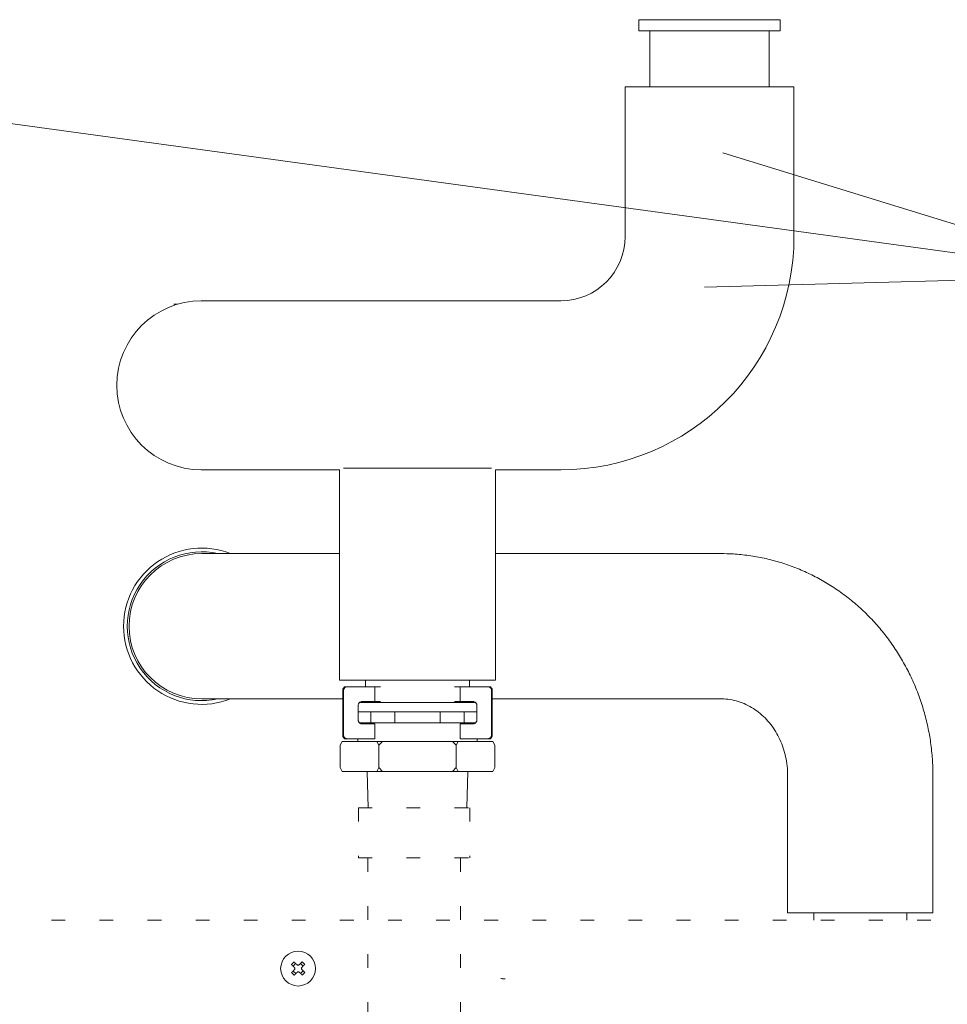
# Model space of a CAD drawing. Extents: x 0 to 427, y 0 to 297.
# Drawn here: x 164 to 170, y 191 to 198 of the extents above; entities that cross this region are included whole.
import ezdxf

# ---------------------------------------------------------------- set-up
doc = ezdxf.new("R2010")
doc.units = 0
doc.linetypes.add('DOT', pattern=[0.25, 0, -0.25])
doc.layers.get('0').update_dxf_attribs({"linetype": 'CONTINUOUS'})
doc.layers.add('DD0', color=7, linetype='CONTINUOUS')
doc.layers.add('M0', color=3, linetype='CONTINUOUS')
doc.styles.get("Standard").update_dxf_attribs({"font": 'txt', "bigfont": 'BIGFONT'})
doc.dimstyles.new('LEADSTYL', dxfattribs={"dimtxt": 3.2, "dimasz": 3, "dimexe": 0.18, "dimexo": 0.0625, "dimgap": 1, "dimtad": 0, "dimtih": 1, "dimtoh": 1, "dimdec": 4, "dimzin": 0, "dimdsep": 46, "dimtxsty": 'STANDARD', "dimblk1": 'OPEN', "dimblk2": 'OPEN', "dimsah": 1, "dimcen": 0.09, "dimadec": 0, "dimazin": 0, "dimtfac": 1, "dimtdec": 4, "dimtofl": 0, "dimtmove": 0, "dimatfit": 3, "dimfxl": 1, "dimtolj": 1, "dimtzin": 0, "dimarcsym": 0})

# ---------------------------------------------------------------- blocks, each defined once
blk = doc.blocks.new('_OPEN')
at = {"color": 0, "lineweight": 13}
for p, q in [((-0.965926, 0.258819), (0, 0)), ((0, 0), (-1, 0)), ((0, 0), (-0.965926, -0.258819))]:
    blk.add_line(p, q, dxfattribs=at)

msp = doc.modelspace()

# ---------------------------------------------------------------- linework, layer by layer
at = {"layer": 'M0', "color": 7, "linetype": 'CONTINUOUS', "lineweight": 13}
for p, q in [((168.14786, 198.473814), (168.14786, 198.392577)), ((168.14786, 198.473814), (169.176857, 198.473814)), ((168.148496, 198.473786), (169.177493, 198.473786)), ((169.176857, 198.392577), (169.176857, 198.473786)), ((168.14786, 198.392577), (169.176857, 198.392577)), ((168.229096, 198.392577), (168.229096, 197.986395)), ((169.09562, 197.986395), (169.09562, 198.392577)), ((168.047668, 197.986395), (168.047668, 196.896419)), ((168.047668, 197.986395), (168.662358, 197.986395)), ((168.662358, 197.986395), (169.277049, 197.986395)), ((169.277049, 196.896419), (169.277049, 197.986395)), ((164.963674, 196.427955), (166.046828, 196.427955)), ((167.579204, 196.427955), (166.046828, 196.427955)), ((164.791158, 196.403249), (164.764041, 196.403249)), ((165.997816, 195.210783), (166.537035, 195.210783)), ((166.537035, 195.210783), (167.075898, 195.210783)), ((164.963674, 195.198574), (165.968378, 195.198574)), ((165.968378, 195.198574), (165.968378, 193.667287)), ((167.105691, 195.198574), (167.579204, 195.198574)), ((167.105691, 193.667287), (167.105691, 195.198574)), ((164.96646, 194.588646), (165.667664, 194.588646)), ((165.968378, 194.588646), (165.667664, 194.588646)), ((168.745844, 194.588646), (167.105691, 194.588646)), ((165.968378, 193.667287), (166.537035, 193.667287)), ((166.157931, 193.667287), (166.157931, 193.619899)), ((166.537035, 193.667287), (167.105691, 193.667287)), ((166.916139, 193.619899), (166.916139, 193.667287)), ((165.99855, 193.59282), (165.992697, 193.59282)), ((165.992697, 193.267874), (165.992697, 193.59282)), ((165.99855, 193.267874), (165.99855, 193.59282)), ((166.002902, 193.619899), (166.019173, 193.619899)), ((166.002902, 193.619899), (166.002902, 193.614182)), ((166.019173, 193.619899), (166.024919, 193.619899)), ((166.2258, 193.619899), (166.024919, 193.619899)), ((166.2258, 193.511584), (166.2258, 193.619899)), ((166.2258, 193.619899), (166.268784, 193.619899)), ((166.805286, 193.619899), (166.84827, 193.619899)), ((166.84827, 193.511584), (166.84827, 193.619899)), ((167.049151, 193.619899), (166.84827, 193.619899)), ((167.049151, 193.619899), (167.054897, 193.619899)), ((167.054897, 193.619899), (167.071167, 193.619899)), ((167.071167, 193.614182), (167.071167, 193.619899)), ((167.081373, 193.59282), (167.075519, 193.59282)), ((167.075519, 193.267874), (167.075519, 193.59282)), ((167.081373, 193.267874), (167.081373, 193.59282)), ((164.96646, 193.531216), (165.667664, 193.531216)), ((165.667664, 193.531216), (165.992697, 193.531216)), ((166.116336, 193.504814), (166.957734, 193.504814)), ((166.2258, 193.511584), (166.135668, 193.511584)), ((166.157931, 193.511584), (166.157931, 193.504814)), ((166.2258, 193.511584), (166.268784, 193.511584)), ((166.805286, 193.511584), (166.84827, 193.511584)), ((166.938402, 193.511584), (166.84827, 193.511584)), ((166.916139, 193.504814), (166.916139, 193.511584)), ((167.081373, 193.531216), (168.745844, 193.531216)), ((166.104025, 193.479089), (166.104025, 193.381605)), ((166.104025, 193.437116), (166.197274, 193.437116)), ((166.197274, 193.437116), (166.197274, 193.35588)), ((166.197274, 193.437116), (166.372321, 193.437116)), ((166.372321, 193.35588), (166.372321, 193.437116)), ((166.372321, 193.437116), (166.701749, 193.437116)), ((166.701749, 193.437116), (166.701749, 193.35588)), ((166.701749, 193.437116), (166.876796, 193.437116)), ((166.876796, 193.35588), (166.876796, 193.437116)), ((166.876796, 193.437116), (166.970044, 193.437116)), ((166.970044, 193.479089), (166.970044, 193.381605)), ((166.116336, 193.35588), (166.197274, 193.35588)), ((166.2258, 193.34911), (166.135668, 193.34911)), ((166.197274, 193.35588), (166.372321, 193.35588)), ((166.2258, 193.240795), (166.2258, 193.34911)), ((166.227658, 193.34911), (166.2258, 193.34911)), ((166.372321, 193.35588), (166.701749, 193.35588)), ((166.701749, 193.35588), (166.876796, 193.35588)), ((166.84827, 193.34911), (166.846412, 193.34911)), ((166.84827, 193.240795), (166.84827, 193.34911)), ((166.938402, 193.34911), (166.84827, 193.34911)), ((166.876796, 193.35588), (166.957734, 193.35588)), ((165.987751, 193.220486), (165.974212, 193.193407)), ((166.242083, 193.220486), (165.987751, 193.220486)), ((165.992697, 193.267874), (165.99855, 193.267874)), ((166.002902, 193.246511), (166.002902, 193.240795)), ((166.002902, 193.240795), (166.019173, 193.240795)), ((166.024919, 193.240795), (166.019173, 193.240795)), ((166.2258, 193.240795), (166.024919, 193.240795)), ((166.103773, 193.240795), (166.103773, 193.220486)), ((166.227658, 193.240795), (166.2258, 193.240795)), ((166.255623, 193.193407), (166.242083, 193.220486)), ((166.242083, 193.220486), (166.282702, 193.220486)), ((166.282702, 193.220486), (166.255623, 193.193407)), ((166.791368, 193.220486), (166.282702, 193.220486)), ((166.818447, 193.193407), (166.791368, 193.220486)), ((166.791368, 193.220486), (166.831986, 193.220486)), ((166.831986, 193.220486), (166.818447, 193.193407)), ((167.086319, 193.220486), (166.831986, 193.220486)), ((166.84827, 193.240795), (166.846412, 193.240795)), ((167.049151, 193.240795), (166.84827, 193.240795)), ((166.970297, 193.220486), (166.970297, 193.240795)), ((167.054897, 193.240795), (167.049151, 193.240795)), ((167.054897, 193.240795), (167.071167, 193.240795)), ((167.071167, 193.240795), (167.071167, 193.246511)), ((167.075519, 193.267874), (167.081373, 193.267874)), ((167.099859, 193.193407), (167.086319, 193.220486)), ((165.974212, 193.030934), (165.974212, 193.193407)), ((166.255623, 193.030934), (166.255623, 193.193407)), ((166.818447, 193.030934), (166.818447, 193.193407)), ((167.099859, 193.030934), (167.099859, 193.193407)), ((165.987751, 193.003855), (165.974212, 193.030934)), ((166.242083, 193.003855), (165.987751, 193.003855)), ((166.170929, 193.003855), (166.178814, 192.738679)), ((166.255623, 193.030934), (166.242083, 193.003855)), ((166.282702, 193.003855), (166.242083, 193.003855)), ((166.282702, 193.003855), (166.255623, 193.030934)), ((166.791368, 193.003855), (166.282702, 193.003855)), ((166.818447, 193.030934), (166.791368, 193.003855)), ((166.831986, 193.003855), (166.791368, 193.003855)), ((166.831986, 193.003855), (166.818447, 193.030934)), ((167.086319, 193.003855), (166.831986, 193.003855)), ((166.895256, 192.738679), (166.903141, 193.003855)), ((167.099859, 193.030934), (167.086319, 193.003855)), ((169.230705, 192.976776), (169.230705, 191.974858)), ((170.288135, 191.974858), (170.288135, 192.976776)), ((169.230705, 191.974858), (170.288135, 191.974858)), ((169.420935, 191.974858), (169.420935, 191.9207)), ((170.097906, 191.9207), (170.097906, 191.974858)), ((165.650078, 191.605161), (165.631251, 191.585733)), ((165.631805, 191.550462), (165.651232, 191.531635)), ((165.704776, 191.586888), (165.685349, 191.605714)), ((165.686504, 191.532189), (165.70533, 191.551616))]:
    msp.add_line(p, q, dxfattribs=at)
at = {"layer": 'M0', "linetype": 'DOT', "lineweight": 13}
for p, q in [((166.107159, 192.738679), (166.918739, 192.738679)), ((166.107159, 192.738679), (166.107159, 192.373468)), ((166.918739, 192.738679), (166.918739, 192.373468)), ((166.107159, 192.373468), (166.918739, 192.373468)), ((166.17479, 192.373468), (166.17479, 191.135832)), ((166.851107, 192.373468), (166.851107, 191.135832)), ((182.52297, 191.920359), (163.642914, 191.920359))]:
    msp.add_line(p, q, dxfattribs=at)
at = {"layer": 'M0', "color": 7, "linetype": 'CONTINUOUS', "lineweight": 13}
msp.add_circle((165.668291, 191.568675), 0.127148, dxfattribs=at)
for centre, radius, start, end in [((167.579204, 196.896419), 0.468464, 270, 360), ((167.579204, 196.896419), 1.697845, 270, 360), ((164.963673, 195.813264), 0.61469, 90, 270), ((164.966461, 194.059931), 0.568656, 68.397731, 180), ((164.966461, 194.059931), 0.541577, 77.487827, 282.512173), ((164.966461, 194.059931), 0.528715, 90, 270), ((164.966461, 194.059931), 0.568656, 180, 291.602269)]:
    msp.add_arc(centre, radius, start, end, dxfattribs=at)
at = {"layer": 'M0', "color": 7, "linetype": 'CONTINUOUS', "lineweight": 13, "extrusion": (0, 0, -1)}
for points, knots in [([(170.288135, 192.976776), (170.288071, 192.998164), (170.288006, 193.019553), (170.286524, 193.050471), (170.28494, 193.083508), (170.281738, 193.127425), (170.277225, 193.168251), (170.272713, 193.209077), (170.26689, 193.246812), (170.259691, 193.285061), (170.252492, 193.32331), (170.243916, 193.362072), (170.234007, 193.40025), (170.224098, 193.438428), (170.212856, 193.47602), (170.200304, 193.513191), (170.187753, 193.550361), (170.173892, 193.587111), (170.158759, 193.623266), (170.143627, 193.659421), (170.127224, 193.694982), (170.109593, 193.729872), (170.091963, 193.764761), (170.073104, 193.798978), (170.05307, 193.832425), (170.033036, 193.865871), (170.011827, 193.898546), (169.989499, 193.930361), (169.967171, 193.962177), (169.943726, 193.993133), (169.919228, 194.023144), (169.894729, 194.053155), (169.869178, 194.082222), (169.842645, 194.110266), (169.816112, 194.138309), (169.788597, 194.165329), (169.760176, 194.191253), (169.731756, 194.217177), (169.70243, 194.242004), (169.67228, 194.265668), (169.64213, 194.289332), (169.611157, 194.311834), (169.579444, 194.333113), (169.547732, 194.354393), (169.515282, 194.374451), (169.482185, 194.393234), (169.449089, 194.412017), (169.415346, 194.429526), (169.381039, 194.445717), (169.346733, 194.461908), (169.311864, 194.47678), (169.276563, 194.490296), (169.241263, 194.503812), (169.205531, 194.51597), (169.169325, 194.52675), (169.13312, 194.537531), (169.09644, 194.546933), (169.059907, 194.554905), (169.023374, 194.562876), (168.986987, 194.569417), (168.948894, 194.574629), (168.910802, 194.579841), (168.871004, 194.583723), (168.836878, 194.585838), (168.802752, 194.587953), (168.774298, 194.588299), (168.745844, 194.588646)], [0, 0, 0, 0, 1, 1, 1, 2, 2, 2, 3, 3, 3, 4, 4, 4, 5, 5, 5, 6, 6, 6, 7, 7, 7, 8, 8, 8, 9, 9, 9, 10, 10, 10, 11, 11, 11, 12, 12, 12, 13, 13, 13, 14, 14, 14, 15, 15, 15, 16, 16, 16, 17, 17, 17, 18, 18, 18, 19, 19, 19, 20, 20, 20, 21, 21, 21, 22, 22, 22, 22]), ([(165.992697, 193.59282), (165.992775, 193.594395), (165.992852, 193.595971), (165.993099, 193.597522), (165.993345, 193.599074), (165.993761, 193.600601), (165.994293, 193.602082), (165.994826, 193.603562), (165.995475, 193.604995), (165.996244, 193.60636), (165.997012, 193.607724), (165.9979, 193.609019), (165.998891, 193.610226), (165.999881, 193.611433), (166.000974, 193.612551), (166.002154, 193.613564), (166.003334, 193.614577), (166.004601, 193.615485), (166.005935, 193.616271), (166.007269, 193.617057), (166.008671, 193.617721), (166.010118, 193.618266), (166.011565, 193.618811), (166.013059, 193.619235), (166.014576, 193.619488), (166.016093, 193.61974), (166.017633, 193.619819), (166.019173, 193.619899)], [0, 0, 0, 0, 1, 1, 1, 2, 2, 2, 3, 3, 3, 4, 4, 4, 5, 5, 5, 6, 6, 6, 7, 7, 7, 8, 8, 8, 9, 9, 9, 9]), ([(166.024919, 193.619899), (166.023193, 193.619798), (166.021467, 193.619697), (166.019775, 193.619379), (166.018082, 193.61906), (166.016423, 193.618523), (166.014829, 193.617838), (166.013234, 193.617152), (166.011705, 193.616318), (166.01027, 193.615335), (166.008835, 193.614353), (166.007494, 193.613222), (166.006273, 193.611968), (166.005052, 193.610714), (166.003951, 193.609338), (166.002994, 193.607864), (166.002038, 193.606391), (166.001225, 193.60482), (166.000557, 193.603183), (165.99989, 193.601545), (165.999367, 193.599841), (165.999057, 193.598103), (165.998747, 193.596365), (165.998649, 193.594592), (165.99855, 193.59282)], [0, 0, 0, 0, 1, 1, 1, 2, 2, 2, 3, 3, 3, 4, 4, 4, 5, 5, 5, 6, 6, 6, 7, 7, 7, 8, 8, 8, 8]), ([(167.075519, 193.59282), (167.075421, 193.594592), (167.075323, 193.596365), (167.075013, 193.598103), (167.074703, 193.599841), (167.07418, 193.601545), (167.073512, 193.603183), (167.072845, 193.60482), (167.072032, 193.606391), (167.071076, 193.607864), (167.070119, 193.609338), (167.069017, 193.610714), (167.067796, 193.611968), (167.066576, 193.613222), (167.065235, 193.614353), (167.0638, 193.615335), (167.062366, 193.616318), (167.060836, 193.617152), (167.059242, 193.617838), (167.057647, 193.618523), (167.055988, 193.61906), (167.054295, 193.619379), (167.052602, 193.619698), (167.050876, 193.619798), (167.049151, 193.619899)], [0, 0, 0, 0, 1, 1, 1, 2, 2, 2, 3, 3, 3, 4, 4, 4, 5, 5, 5, 6, 6, 6, 7, 7, 7, 8, 8, 8, 8]), ([(167.054897, 193.619899), (167.05663, 193.619798), (167.058363, 193.619697), (167.060062, 193.619379), (167.061762, 193.61906), (167.063428, 193.618523), (167.065029, 193.617838), (167.06663, 193.617152), (167.068166, 193.616318), (167.069606, 193.615335), (167.071047, 193.614353), (167.072393, 193.613222), (167.073619, 193.611968), (167.074844, 193.610714), (167.07595, 193.609338), (167.076911, 193.607864), (167.077872, 193.606391), (167.078688, 193.60482), (167.079358, 193.603183), (167.080028, 193.601545), (167.080553, 193.599841), (167.080865, 193.598103), (167.081176, 193.596365), (167.081275, 193.594592), (167.081373, 193.59282)], [0, 0, 0, 0, 1, 1, 1, 2, 2, 2, 3, 3, 3, 4, 4, 4, 5, 5, 5, 6, 6, 6, 7, 7, 7, 8, 8, 8, 8]), ([(166.104025, 193.479089), (166.104143, 193.481216), (166.104261, 193.483342), (166.104634, 193.485428), (166.105006, 193.487514), (166.105633, 193.489559), (166.106434, 193.491524), (166.107235, 193.493489), (166.10821, 193.495374), (166.109358, 193.497142), (166.110506, 193.49891), (166.111829, 193.500562), (166.113294, 193.502066), (166.114759, 193.50357), (166.116367, 193.504928), (166.118088, 193.506107), (166.11981, 193.507286), (166.121645, 193.508288), (166.123559, 193.50911), (166.125473, 193.509933), (166.127464, 193.510577), (166.129495, 193.510959), (166.131527, 193.511341), (166.133597, 193.511463), (166.135668, 193.511584)], [0, 0, 0, 0, 1, 1, 1, 2, 2, 2, 3, 3, 3, 4, 4, 4, 5, 5, 5, 6, 6, 6, 7, 7, 7, 8, 8, 8, 8]), ([(166.938402, 193.511584), (166.940473, 193.511462), (166.942544, 193.511341), (166.944575, 193.510959), (166.946606, 193.510576), (166.948598, 193.509933), (166.950511, 193.50911), (166.952424, 193.508288), (166.95426, 193.507287), (166.955981, 193.506107), (166.957703, 193.504928), (166.959312, 193.503571), (166.960777, 193.502066), (166.962242, 193.500562), (166.963563, 193.49891), (166.964712, 193.497142), (166.96586, 193.495374), (166.966835, 193.493489), (166.967636, 193.491524), (166.968437, 193.489559), (166.969064, 193.487514), (166.969436, 193.485428), (166.969809, 193.483342), (166.969927, 193.481216), (166.970044, 193.479089)], [0, 0, 0, 0, 1, 1, 1, 2, 2, 2, 3, 3, 3, 4, 4, 4, 5, 5, 5, 6, 6, 6, 7, 7, 7, 8, 8, 8, 8]), ([(168.745844, 193.531216), (168.75218, 193.531188), (168.758515, 193.53116), (168.766798, 193.530692), (168.78264, 193.529799), (168.805605, 193.527298), (168.826494, 193.523416), (168.847383, 193.519533), (168.866196, 193.51427), (168.885124, 193.50763), (168.904052, 193.50099), (168.923095, 193.492973), (168.941446, 193.483695), (168.959796, 193.474416), (168.977455, 193.463876), (168.994469, 193.452179), (169.011484, 193.440482), (169.027855, 193.42763), (169.043438, 193.413732), (169.05902, 193.399835), (169.073814, 193.384892), (169.087743, 193.369022), (169.101673, 193.353152), (169.114739, 193.336353), (169.126859, 193.318736), (169.138978, 193.301118), (169.150151, 193.28268), (169.160304, 193.263598), (169.170457, 193.244515), (169.179591, 193.224787), (169.187646, 193.204389), (169.195702, 193.183991), (169.202681, 193.162923), (169.208516, 193.141954), (169.214351, 193.120985), (169.219043, 193.100115), (169.222621, 193.077196), (169.2262, 193.054276), (169.228665, 193.029307), (169.22977, 193.011063), (169.230624, 192.996952), (169.230665, 192.986864), (169.230705, 192.976776)], [0, 0, 0, 0, 1, 1, 1, 2, 2, 2, 3, 3, 3, 4, 4, 4, 5, 5, 5, 6, 6, 6, 7, 7, 7, 8, 8, 8, 9, 9, 9, 10, 10, 10, 11, 11, 11, 12, 12, 12, 13, 13, 13, 14, 14, 14, 14]), ([(166.135668, 193.34911), (166.133597, 193.349231), (166.131527, 193.349352), (166.129495, 193.349735), (166.127464, 193.350117), (166.125473, 193.350761), (166.123559, 193.351584), (166.121645, 193.352407), (166.11981, 193.353408), (166.118088, 193.354587), (166.116367, 193.355766), (166.114759, 193.357124), (166.113294, 193.358628), (166.111829, 193.360132), (166.110506, 193.361784), (166.109358, 193.363552), (166.10821, 193.36532), (166.107235, 193.367205), (166.106434, 193.36917), (166.105633, 193.371135), (166.105006, 193.37318), (166.104634, 193.375266), (166.104261, 193.377352), (166.104143, 193.379478), (166.104025, 193.381605)], [0, 0, 0, 0, 1, 1, 1, 2, 2, 2, 3, 3, 3, 4, 4, 4, 5, 5, 5, 6, 6, 6, 7, 7, 7, 8, 8, 8, 8]), ([(166.970044, 193.381605), (166.969927, 193.379478), (166.969809, 193.377352), (166.969436, 193.375266), (166.969064, 193.37318), (166.968437, 193.371135), (166.967636, 193.36917), (166.966835, 193.367205), (166.96586, 193.36532), (166.964712, 193.363552), (166.963563, 193.361784), (166.962242, 193.360132), (166.960777, 193.358628), (166.959312, 193.357124), (166.957703, 193.355766), (166.955981, 193.354587), (166.95426, 193.353408), (166.952424, 193.352407), (166.950511, 193.351584), (166.948598, 193.350761), (166.946606, 193.350117), (166.944575, 193.349735), (166.942544, 193.349352), (166.940473, 193.349231), (166.938402, 193.34911)], [0, 0, 0, 0, 1, 1, 1, 2, 2, 2, 3, 3, 3, 4, 4, 4, 5, 5, 5, 6, 6, 6, 7, 7, 7, 8, 8, 8, 8]), ([(166.019173, 193.240795), (166.01744, 193.240896), (166.015707, 193.240997), (166.014008, 193.241315), (166.012308, 193.241634), (166.010643, 193.242171), (166.009041, 193.242856), (166.00744, 193.243542), (166.005904, 193.244376), (166.004463, 193.245358), (166.003022, 193.246341), (166.001677, 193.247472), (166.000452, 193.248726), (165.999226, 193.24998), (165.99812, 193.251356), (165.997159, 193.252829), (165.996198, 193.254303), (165.995382, 193.255874), (165.994712, 193.257511), (165.994042, 193.259149), (165.993517, 193.260853), (165.993205, 193.262591), (165.992894, 193.264329), (165.992795, 193.266101), (165.992697, 193.267874)], [0, 0, 0, 0, 1, 1, 1, 2, 2, 2, 3, 3, 3, 4, 4, 4, 5, 5, 5, 6, 6, 6, 7, 7, 7, 8, 8, 8, 8]), ([(165.99855, 193.267874), (165.998648, 193.266101), (165.998747, 193.264329), (165.999057, 193.262591), (165.999367, 193.260853), (165.99989, 193.259149), (166.000557, 193.257511), (166.001225, 193.255874), (166.002038, 193.254303), (166.002994, 193.252829), (166.003951, 193.251356), (166.005053, 193.24998), (166.006273, 193.248726), (166.007494, 193.247472), (166.008835, 193.246341), (166.01027, 193.245358), (166.011705, 193.244376), (166.013234, 193.243542), (166.014829, 193.242856), (166.016423, 193.242171), (166.018082, 193.241634), (166.019775, 193.241315), (166.021467, 193.240996), (166.023193, 193.240896), (166.024919, 193.240795)], [0, 0, 0, 0, 1, 1, 1, 2, 2, 2, 3, 3, 3, 4, 4, 4, 5, 5, 5, 6, 6, 6, 7, 7, 7, 8, 8, 8, 8]), ([(167.049151, 193.240795), (167.050877, 193.240896), (167.052602, 193.240997), (167.054295, 193.241315), (167.055988, 193.241634), (167.057647, 193.242171), (167.059242, 193.242856), (167.060836, 193.243542), (167.062365, 193.244376), (167.0638, 193.245358), (167.065235, 193.246341), (167.066575, 193.247472), (167.067796, 193.248726), (167.069017, 193.24998), (167.070119, 193.251356), (167.071076, 193.252829), (167.072033, 193.254303), (167.072845, 193.255874), (167.073512, 193.257511), (167.07418, 193.259149), (167.074703, 193.260853), (167.075013, 193.262591), (167.075323, 193.264329), (167.075421, 193.266101), (167.075519, 193.267874)], [0, 0, 0, 0, 1, 1, 1, 2, 2, 2, 3, 3, 3, 4, 4, 4, 5, 5, 5, 6, 6, 6, 7, 7, 7, 8, 8, 8, 8]), ([(167.081373, 193.267874), (167.081296, 193.266298), (167.081218, 193.264723), (167.080971, 193.263172), (167.080725, 193.26162), (167.080309, 193.260092), (167.079776, 193.258612), (167.079244, 193.257132), (167.078595, 193.255699), (167.077826, 193.254334), (167.077058, 193.25297), (167.076169, 193.251674), (167.075179, 193.250468), (167.074188, 193.249261), (167.073095, 193.248143), (167.071916, 193.24713), (167.070736, 193.246117), (167.069469, 193.245209), (167.068135, 193.244423), (167.066801, 193.243636), (167.0654, 193.242972), (167.063953, 193.242428), (167.062505, 193.241883), (167.061011, 193.241459), (167.059495, 193.241206), (167.057978, 193.240954), (167.056437, 193.240874), (167.054897, 193.240795)], [0, 0, 0, 0, 1, 1, 1, 2, 2, 2, 3, 3, 3, 4, 4, 4, 5, 5, 5, 6, 6, 6, 7, 7, 7, 8, 8, 8, 9, 9, 9, 9]), ([(165.619609, 191.597016), (165.620372, 191.597844), (165.621135, 191.598672), (165.621901, 191.599497), (165.622668, 191.600322), (165.623439, 191.601144), (165.624213, 191.601964), (165.624987, 191.602785), (165.625763, 191.603603), (165.626543, 191.604419), (165.627323, 191.605234), (165.628105, 191.606047), (165.628891, 191.606857), (165.629676, 191.607667), (165.630464, 191.608475), (165.631254, 191.60928), (165.632045, 191.610085), (165.632838, 191.610887), (165.633634, 191.611686), (165.634429, 191.612485), (165.635227, 191.613281), (165.636028, 191.614074), (165.636829, 191.614866), (165.637632, 191.615654), (165.638436, 191.616443)], [0, 0, 0, 0, 1, 1, 1, 2, 2, 2, 3, 3, 3, 4, 4, 4, 5, 5, 5, 6, 6, 6, 7, 7, 7, 8, 8, 8, 8]), ([(165.639451, 191.577788), (165.638609, 191.578603), (165.637768, 191.579418), (165.636929, 191.580231), (165.63609, 191.581045), (165.635253, 191.581856), (165.634417, 191.582666), (165.633582, 191.583475), (165.632747, 191.584283), (165.631916, 191.585089), (165.631084, 191.585895), (165.630254, 191.5867), (165.629427, 191.587502), (165.628599, 191.588304), (165.627773, 191.589104), (165.62695, 191.589902), (165.626127, 191.590699), (165.625306, 191.591495), (165.624488, 191.592288), (165.623669, 191.593081), (165.622853, 191.593872), (165.62204, 191.59466), (165.621227, 191.595448), (165.620418, 191.596232), (165.619609, 191.597016)], [0, 0, 0, 0, 1, 1, 1, 2, 2, 2, 3, 3, 3, 4, 4, 4, 5, 5, 5, 6, 6, 6, 7, 7, 7, 8, 8, 8, 8]), ([(165.620523, 191.538819), (165.621307, 191.539629), (165.622091, 191.540438), (165.622879, 191.541251), (165.623666, 191.542064), (165.624457, 191.54288), (165.62525, 191.543698), (165.626044, 191.544516), (165.626839, 191.545337), (165.627637, 191.54616), (165.628435, 191.546984), (165.629235, 191.547809), (165.630037, 191.548637), (165.630839, 191.549465), (165.631643, 191.550294), (165.632449, 191.551126), (165.633255, 191.551958), (165.634063, 191.552792), (165.634873, 191.553628), (165.635682, 191.554463), (165.636494, 191.5553), (165.637307, 191.556139), (165.63812, 191.556979), (165.638935, 191.55782), (165.639751, 191.558661)], [0, 0, 0, 0, 1, 1, 1, 2, 2, 2, 3, 3, 3, 4, 4, 4, 5, 5, 5, 6, 6, 6, 7, 7, 7, 8, 8, 8, 8]), ([(165.638436, 191.616443), (165.639245, 191.615659), (165.640054, 191.614875), (165.640866, 191.614087), (165.641679, 191.613299), (165.642496, 191.612508), (165.643314, 191.611715), (165.644133, 191.610922), (165.644953, 191.610126), (165.645776, 191.609329), (165.6466, 191.608531), (165.647425, 191.607731), (165.648253, 191.606929), (165.649081, 191.606127), (165.649911, 191.605323), (165.650743, 191.604517), (165.651575, 191.60371), (165.652408, 191.602902), (165.653244, 191.602093), (165.654079, 191.601283), (165.654917, 191.600472), (165.655756, 191.599658), (165.656595, 191.598845), (165.657436, 191.59803), (165.658277, 191.597215)], [0, 0, 0, 0, 1, 1, 1, 2, 2, 2, 3, 3, 3, 4, 4, 4, 5, 5, 5, 6, 6, 6, 7, 7, 7, 8, 8, 8, 8]), ([(165.639751, 191.558661), (165.640689, 191.559832), (165.641628, 191.561003), (165.64229, 191.562345), (165.642952, 191.563687), (165.643338, 191.5652), (165.643493, 191.566694), (165.643649, 191.568188), (165.643574, 191.569663), (165.64321, 191.571145), (165.642846, 191.572627), (165.642193, 191.574117), (165.641519, 191.575225), (165.640844, 191.576334), (165.640147, 191.577061), (165.639451, 191.577788)], [0, 0, 0, 0, 1, 1, 1, 2, 2, 2, 3, 3, 3, 4, 4, 4, 5, 5, 5, 5]), ([(165.658277, 191.597215), (165.659448, 191.596276), (165.660619, 191.595337), (165.661961, 191.594675), (165.663304, 191.594013), (165.664816, 191.593628), (165.66631, 191.593472), (165.667804, 191.593317), (165.669279, 191.593391), (165.670761, 191.593755), (165.672244, 191.594119), (165.673733, 191.594772), (165.674841, 191.595447), (165.675949, 191.596122), (165.676677, 191.596818), (165.677404, 191.597515)], [0, 0, 0, 0, 1, 1, 1, 2, 2, 2, 3, 3, 3, 4, 4, 4, 5, 5, 5, 5]), ([(165.677404, 191.597515), (165.678219, 191.598356), (165.679034, 191.599197), (165.679848, 191.600036), (165.680661, 191.600876), (165.681472, 191.601713), (165.682282, 191.602549), (165.683091, 191.603384), (165.683899, 191.604218), (165.684705, 191.60505), (165.685512, 191.605881), (165.686316, 191.606711), (165.687118, 191.607539), (165.687921, 191.608367), (165.68872, 191.609192), (165.689518, 191.610016), (165.690315, 191.610839), (165.691111, 191.611659), (165.691904, 191.612478), (165.692697, 191.613296), (165.693488, 191.614113), (165.694276, 191.614925), (165.695064, 191.615738), (165.695848, 191.616547), (165.696632, 191.617357)], [0, 0, 0, 0, 1, 1, 1, 2, 2, 2, 3, 3, 3, 4, 4, 4, 5, 5, 5, 6, 6, 6, 7, 7, 7, 8, 8, 8, 8]), ([(165.696831, 191.578689), (165.695892, 191.577518), (165.694954, 191.576347), (165.694291, 191.575004), (165.693629, 191.573662), (165.693244, 191.572149), (165.693088, 191.570655), (165.692933, 191.569161), (165.693008, 191.567687), (165.693371, 191.566204), (165.693735, 191.564722), (165.694388, 191.563233), (165.695063, 191.562124), (165.695738, 191.561016), (165.696434, 191.560289), (165.697131, 191.559561)], [0, 0, 0, 0, 1, 1, 1, 2, 2, 2, 3, 3, 3, 4, 4, 4, 5, 5, 5, 5]), ([(165.696632, 191.617357), (165.69746, 191.616594), (165.698288, 191.615831), (165.699113, 191.615064), (165.699938, 191.614297), (165.70076, 191.613526), (165.701581, 191.612753), (165.702401, 191.611979), (165.703219, 191.611202), (165.704035, 191.610423), (165.70485, 191.609643), (165.705663, 191.608861), (165.706474, 191.608075), (165.707284, 191.60729), (165.708092, 191.606502), (165.708896, 191.605711), (165.709701, 191.604921), (165.710503, 191.604127), (165.711302, 191.603332), (165.712101, 191.602536), (165.712898, 191.601738), (165.71369, 191.600938), (165.714482, 191.600137), (165.715271, 191.599334), (165.716059, 191.59853)], [0, 0, 0, 0, 1, 1, 1, 2, 2, 2, 3, 3, 3, 4, 4, 4, 5, 5, 5, 6, 6, 6, 7, 7, 7, 8, 8, 8, 8]), ([(165.716059, 191.59853), (165.715275, 191.597721), (165.714491, 191.596911), (165.713703, 191.596099), (165.712915, 191.595286), (165.712124, 191.59447), (165.711331, 191.593651), (165.710538, 191.592833), (165.709742, 191.592012), (165.708945, 191.591189), (165.708147, 191.590366), (165.707347, 191.58954), (165.706545, 191.588712), (165.705743, 191.587885), (165.704939, 191.587055), (165.704133, 191.586223), (165.703327, 191.585391), (165.702518, 191.584557), (165.701709, 191.583722), (165.700899, 191.582886), (165.700088, 191.582049), (165.699275, 191.58121), (165.698461, 191.580371), (165.697646, 191.57953), (165.696831, 191.578689)], [0, 0, 0, 0, 1, 1, 1, 2, 2, 2, 3, 3, 3, 4, 4, 4, 5, 5, 5, 6, 6, 6, 7, 7, 7, 8, 8, 8, 8]), ([(165.697131, 191.559561), (165.697972, 191.558746), (165.698814, 191.557931), (165.699653, 191.557118), (165.700492, 191.556305), (165.701329, 191.555494), (165.702164, 191.554684), (165.703, 191.553874), (165.703834, 191.553066), (165.704666, 191.55226), (165.705498, 191.551454), (165.706327, 191.55065), (165.707155, 191.549848), (165.707982, 191.549045), (165.708808, 191.548245), (165.709632, 191.547447), (165.710455, 191.54665), (165.711275, 191.545855), (165.712094, 191.545061), (165.712912, 191.544268), (165.713729, 191.543477), (165.714542, 191.542689), (165.715354, 191.541902), (165.716164, 191.541118), (165.716973, 191.540334)], [0, 0, 0, 0, 1, 1, 1, 2, 2, 2, 3, 3, 3, 4, 4, 4, 5, 5, 5, 6, 6, 6, 7, 7, 7, 8, 8, 8, 8]), ([(165.63995, 191.519993), (165.639122, 191.520756), (165.638294, 191.521518), (165.637469, 191.522285), (165.636644, 191.523052), (165.635821, 191.523823), (165.635001, 191.524597), (165.634181, 191.525371), (165.633362, 191.526147), (165.632547, 191.526927), (165.631731, 191.527706), (165.630918, 191.528489), (165.630108, 191.529274), (165.629298, 191.530059), (165.62849, 191.530847), (165.627685, 191.531638), (165.626881, 191.532429), (165.626079, 191.533222), (165.62528, 191.534018), (165.62448, 191.534813), (165.623684, 191.535611), (165.622891, 191.536412), (165.622099, 191.537212), (165.621311, 191.538016), (165.620523, 191.538819)], [0, 0, 0, 0, 1, 1, 1, 2, 2, 2, 3, 3, 3, 4, 4, 4, 5, 5, 5, 6, 6, 6, 7, 7, 7, 8, 8, 8, 8]), ([(165.659178, 191.539834), (165.658363, 191.538993), (165.657548, 191.538152), (165.656735, 191.537313), (165.655921, 191.536474), (165.65511, 191.535636), (165.6543, 191.534801), (165.65349, 191.533965), (165.652682, 191.533131), (165.651876, 191.5323), (165.65107, 191.531468), (165.650266, 191.530638), (165.649464, 191.52981), (165.648662, 191.528983), (165.647862, 191.528157), (165.647064, 191.527334), (165.646266, 191.526511), (165.645471, 191.52569), (165.644677, 191.524871), (165.643884, 191.524053), (165.643093, 191.523237), (165.642306, 191.522424), (165.641518, 191.521611), (165.640734, 191.520802), (165.63995, 191.519993)], [0, 0, 0, 0, 1, 1, 1, 2, 2, 2, 3, 3, 3, 4, 4, 4, 5, 5, 5, 6, 6, 6, 7, 7, 7, 8, 8, 8, 8]), ([(165.678305, 191.540135), (165.677133, 191.541073), (165.675962, 191.542012), (165.67462, 191.542674), (165.673278, 191.543336), (165.671765, 191.543721), (165.670271, 191.543877), (165.668778, 191.544033), (165.667303, 191.543958), (165.665821, 191.543594), (165.664339, 191.543231), (165.662849, 191.542577), (165.661741, 191.541903), (165.660632, 191.541228), (165.659905, 191.540531), (165.659178, 191.539834)], [0, 0, 0, 0, 1, 1, 1, 2, 2, 2, 3, 3, 3, 4, 4, 4, 5, 5, 5, 5]), ([(165.698146, 191.520906), (165.697337, 191.521691), (165.696528, 191.522475), (165.695715, 191.523262), (165.694902, 191.52405), (165.694086, 191.524841), (165.693267, 191.525634), (165.692449, 191.526428), (165.691628, 191.527223), (165.690805, 191.52802), (165.689982, 191.528818), (165.689156, 191.529618), (165.688328, 191.530421), (165.687501, 191.531223), (165.686672, 191.532027), (165.68584, 191.532833), (165.685008, 191.533639), (165.684173, 191.534447), (165.683338, 191.535257), (165.682502, 191.536067), (165.681666, 191.536878), (165.680826, 191.537691), (165.679987, 191.538504), (165.679146, 191.539319), (165.678305, 191.540135)], [0, 0, 0, 0, 1, 1, 1, 2, 2, 2, 3, 3, 3, 4, 4, 4, 5, 5, 5, 6, 6, 6, 7, 7, 7, 8, 8, 8, 8]), ([(165.716973, 191.540334), (165.71621, 191.539506), (165.715447, 191.538678), (165.71468, 191.537852), (165.713913, 191.537027), (165.713143, 191.536205), (165.712369, 191.535385), (165.711595, 191.534564), (165.710818, 191.533746), (165.710039, 191.532931), (165.709259, 191.532115), (165.708477, 191.531302), (165.707692, 191.530492), (165.706907, 191.529682), (165.706119, 191.528874), (165.705328, 191.528069), (165.704537, 191.527265), (165.703743, 191.526463), (165.702948, 191.525663), (165.702152, 191.524864), (165.701355, 191.524068), (165.700554, 191.523275), (165.699754, 191.522483), (165.69895, 191.521695), (165.698146, 191.520906)], [0, 0, 0, 0, 1, 1, 1, 2, 2, 2, 3, 3, 3, 4, 4, 4, 5, 5, 5, 6, 6, 6, 7, 7, 7, 8, 8, 8, 8]), ([(167.173947, 191.494347), (167.173968, 191.494331), (167.173989, 191.494314), (167.174006, 191.494297), (167.174427, 191.493897), (167.172791, 191.49353), (167.171371, 191.493337), (167.168924, 191.493004), (167.167114, 191.49319), (167.164123, 191.493498), (167.161092, 191.493809), (167.156849, 191.494246), (167.153171, 191.494727), (167.149492, 191.495209), (167.146379, 191.495737), (167.143266, 191.496265)], [0, 0, 0, 0, 1, 1, 1, 2, 2, 2, 3, 3, 3, 4, 4, 4, 5, 5, 5, 5])]:
    msp.add_open_spline(points, degree=3, knots=knots, dxfattribs=at)

# ---------------------------------------------------------------- leaders
at = {"layer": 'DD0'}
msp.add_leader([(171.665054, 196.609543), (140.404343, 200.895111)], dimstyle='LEADSTYL', override={"dimldrblk": 'OPEN', "dimlwd": 13, "dimlwe": 13}, dxfattribs=at)

doc.saveas('drawing.dxf')
